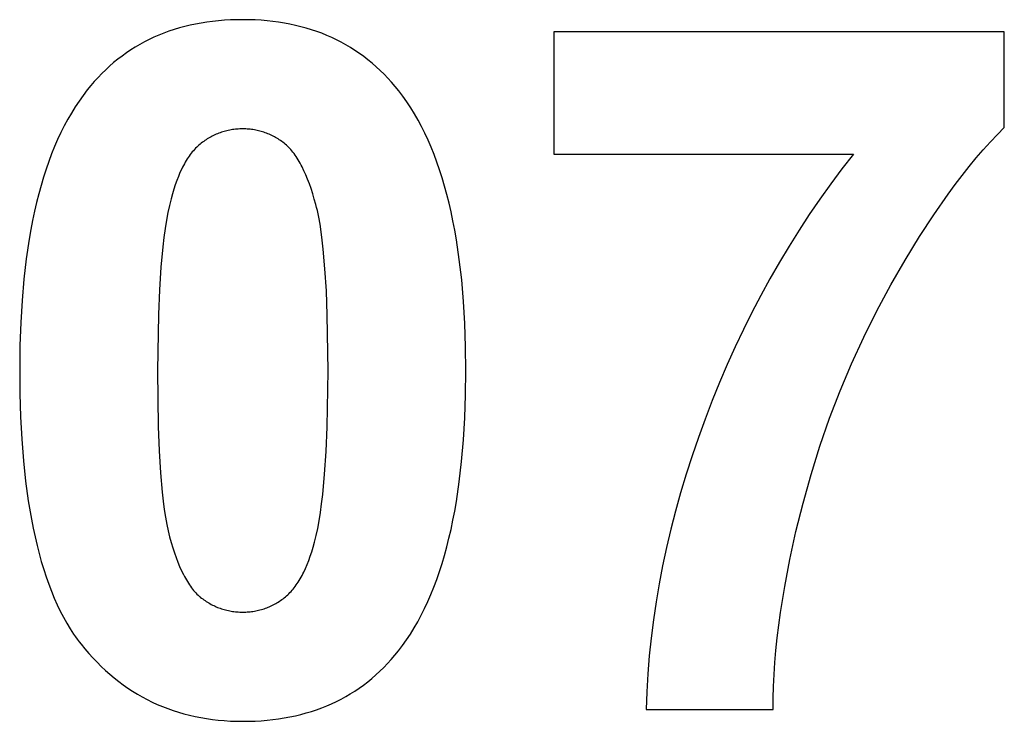
# Model space of a CAD drawing. Units: millimetres. Extents: x -36 to 4348, y 4397 to 8043.
# Drawn here: x 4169 to 4348, y 7489 to 7617 of the extents above; entities that cross this region are included whole.
import ezdxf

# ---------------------------------------------------------------- set-up
doc = ezdxf.new("R2010")
doc.units = ezdxf.units.MM
doc.layers.add('DWG', color=7, linetype='Continuous', true_color=0x000000)

msp = doc.modelspace()

# ---------------------------------------------------------------- linework, layer by layer
at = {"layer": 'DWG', "color": 2, "true_color": 0xffff00}
for p, q in [((4199.1, 7615.59, 843.12), (4198.13, 7615.33, 843.12)), ((4200.09, 7615.83, 843.12), (4199.1, 7615.59, 843.12)), ((4201.09, 7616.04, 843.12), (4200.09, 7615.83, 843.12)), ((4202.11, 7616.23, 843.12), (4201.09, 7616.04, 843.12)), ((4203.14, 7616.39, 843.12), (4202.11, 7616.23, 843.12)), ((4204.19, 7616.53, 843.12), (4203.14, 7616.39, 843.12)), ((4205.26, 7616.64, 843.12), (4204.19, 7616.53, 843.12)), ((4206.34, 7616.73, 843.12), (4205.26, 7616.64, 843.12)), ((4207.43, 7616.79, 843.12), (4206.34, 7616.73, 843.12)), ((4208.54, 7616.83, 843.12), (4207.43, 7616.79, 843.12)), ((4209.67, 7616.84, 843.12), (4208.54, 7616.83, 843.12)), ((4210.8, 7616.83, 843.12), (4209.67, 7616.84, 843.12)), ((4211.91, 7616.79, 843.12), (4210.8, 7616.83, 843.12)), ((4213.01, 7616.73, 843.12), (4211.91, 7616.79, 843.12)), ((4214.09, 7616.64, 843.12), (4213.01, 7616.73, 843.12)), ((4215.15, 7616.52, 843.12), (4214.09, 7616.64, 843.12)), ((4216.2, 7616.38, 843.12), (4215.15, 7616.52, 843.12)), ((4217.24, 7616.22, 843.12), (4216.2, 7616.38, 843.12)), ((4218.26, 7616.03, 843.12), (4217.24, 7616.22, 843.12)), ((4219.26, 7615.81, 843.12), (4218.26, 7616.03, 843.12)), ((4220.25, 7615.57, 843.12), (4219.26, 7615.81, 843.12)), ((4221.22, 7615.31, 843.12), (4220.25, 7615.57, 843.12)), ((4193.51, 7613.64, 843.12), (4192.64, 7613.23, 843.12)), ((4194.41, 7614.03, 843.12), (4193.51, 7613.64, 843.12)), ((4195.31, 7614.39, 843.12), (4194.41, 7614.03, 843.12)), ((4196.24, 7614.73, 843.12), (4195.31, 7614.39, 843.12)), ((4197.18, 7615.04, 843.12), (4196.24, 7614.73, 843.12)), ((4198.13, 7615.33, 843.12), (4197.18, 7615.04, 843.12)), ((4222.18, 7615.02, 843.12), (4221.22, 7615.31, 843.12)), ((4223.12, 7614.7, 843.12), (4222.18, 7615.02, 843.12)), ((4224.04, 7614.36, 843.12), (4223.12, 7614.7, 843.12)), ((4224.95, 7613.99, 843.12), (4224.04, 7614.36, 843.12)), ((4225.85, 7613.6, 843.12), (4224.95, 7613.99, 843.12)), ((4348.23, 7614.62, 843.12), (4266.29, 7614.62, 843.12)), ((4266.29, 7614.62, 843.12), (4266.29, 7592.37, 843.12)), ((4348.23, 7597.23, 843.12), (4348.23, 7614.62, 843.12)), ((4190.1, 7611.84, 843.12), (4189.29, 7611.33, 843.12)), ((4190.93, 7612.33, 843.12), (4190.1, 7611.84, 843.12)), ((4191.77, 7612.79, 843.12), (4190.93, 7612.33, 843.12)), ((4192.64, 7613.23, 843.12), (4191.77, 7612.79, 843.12)), ((4226.73, 7613.18, 843.12), (4225.85, 7613.6, 843.12)), ((4227.59, 7612.74, 843.12), (4226.73, 7613.18, 843.12)), ((4228.44, 7612.27, 843.12), (4227.59, 7612.74, 843.12)), ((4229.28, 7611.78, 843.12), (4228.44, 7612.27, 843.12)), ((4187.7, 7610.23, 843.12), (4186.94, 7609.65, 843.12)), ((4188.49, 7610.79, 843.12), (4187.7, 7610.23, 843.12)), ((4189.29, 7611.33, 843.12), (4188.49, 7610.79, 843.12)), ((4230.09, 7611.26, 843.12), (4229.28, 7611.78, 843.12)), ((4230.89, 7610.71, 843.12), (4230.09, 7611.26, 843.12)), ((4231.68, 7610.14, 843.12), (4230.89, 7610.71, 843.12)), ((4232.45, 7609.55, 843.12), (4231.68, 7610.14, 843.12)), ((4185.45, 7608.4, 843.12), (4184.73, 7607.73, 843.12)), ((4186.18, 7609.03, 843.12), (4185.45, 7608.4, 843.12)), ((4186.94, 7609.65, 843.12), (4186.18, 7609.03, 843.12)), ((4233.21, 7608.93, 843.12), (4232.45, 7609.55, 843.12)), ((4233.95, 7608.28, 843.12), (4233.21, 7608.93, 843.12)), ((4234.67, 7607.61, 843.12), (4233.95, 7608.28, 843.12)), ((4184.02, 7607.05, 843.12), (4183.34, 7606.34, 843.12)), ((4184.73, 7607.73, 843.12), (4184.02, 7607.05, 843.12)), ((4235.38, 7606.92, 843.12), (4234.67, 7607.61, 843.12)), ((4236.08, 7606.2, 843.12), (4235.38, 7606.92, 843.12)), ((4182, 7604.84, 843.12), (4181.36, 7604.05, 843.12)), ((4182.66, 7605.6, 843.12), (4182, 7604.84, 843.12)), ((4183.34, 7606.34, 843.12), (4182.66, 7605.6, 843.12)), ((4236.75, 7605.45, 843.12), (4236.08, 7606.2, 843.12)), ((4237.42, 7604.68, 843.12), (4236.75, 7605.45, 843.12)), ((4238.06, 7603.88, 843.12), (4237.42, 7604.68, 843.12)), ((4180.61, 7603.06, 843.12), (4179.88, 7602.03, 843.12)), ((4181.36, 7604.05, 843.12), (4180.61, 7603.06, 843.12)), ((4238.81, 7602.9, 843.12), (4238.06, 7603.88, 843.12)), ((4239.54, 7601.88, 843.12), (4238.81, 7602.9, 843.12)), ((4179.88, 7602.03, 843.12), (4179.17, 7600.97, 843.12)), ((4240.24, 7600.82, 843.12), (4239.54, 7601.88, 843.12)), ((4178.48, 7599.86, 843.12), (4177.83, 7598.72, 843.12)), ((4179.17, 7600.97, 843.12), (4178.48, 7599.86, 843.12)), ((4240.92, 7599.73, 843.12), (4240.24, 7600.82, 843.12)), ((4241.58, 7598.59, 843.12), (4240.92, 7599.73, 843.12)), ((4177.19, 7597.54, 843.12), (4176.58, 7596.31, 843.12)), ((4177.83, 7598.72, 843.12), (4177.19, 7597.54, 843.12)), ((4242.21, 7597.41, 843.12), (4241.58, 7598.59, 843.12)), ((4176.58, 7596.31, 843.12), (4175.99, 7595.05, 843.12)), ((4204.37, 7595.78, 843.12), (4204.13, 7595.66, 843.12)), ((4204.6, 7595.89, 843.12), (4204.37, 7595.78, 843.12)), ((4204.84, 7596, 843.12), (4204.6, 7595.89, 843.12)), ((4205.08, 7596.1, 843.12), (4204.84, 7596, 843.12)), ((4205.31, 7596.19, 843.12), (4205.08, 7596.1, 843.12)), ((4205.56, 7596.28, 843.12), (4205.31, 7596.19, 843.12)), ((4205.8, 7596.36, 843.12), (4205.56, 7596.28, 843.12)), ((4206.05, 7596.44, 843.12), (4205.8, 7596.36, 843.12)), ((4206.29, 7596.52, 843.12), (4206.05, 7596.44, 843.12)), ((4206.54, 7596.58, 843.12), (4206.29, 7596.52, 843.12)), ((4206.79, 7596.65, 843.12), (4206.54, 7596.58, 843.12)), ((4207.04, 7596.7, 843.12), (4206.79, 7596.65, 843.12)), ((4207.3, 7596.75, 843.12), (4207.04, 7596.7, 843.12)), ((4207.55, 7596.8, 843.12), (4207.3, 7596.75, 843.12)), ((4207.81, 7596.84, 843.12), (4207.55, 7596.8, 843.12)), ((4208.07, 7596.88, 843.12), (4207.81, 7596.84, 843.12)), ((4208.33, 7596.91, 843.12), (4208.07, 7596.88, 843.12)), ((4208.6, 7596.93, 843.12), (4208.33, 7596.91, 843.12)), ((4208.86, 7596.95, 843.12), (4208.6, 7596.93, 843.12)), ((4209.13, 7596.96, 843.12), (4208.86, 7596.95, 843.12)), ((4209.4, 7596.97, 843.12), (4209.13, 7596.96, 843.12)), ((4209.67, 7596.97, 843.12), (4209.4, 7596.97, 843.12)), ((4209.94, 7596.97, 843.12), (4209.67, 7596.97, 843.12)), ((4210.21, 7596.96, 843.12), (4209.94, 7596.97, 843.12)), ((4210.48, 7596.95, 843.12), (4210.21, 7596.96, 843.12)), ((4210.74, 7596.93, 843.12), (4210.48, 7596.95, 843.12)), ((4211.01, 7596.91, 843.12), (4210.74, 7596.93, 843.12)), ((4211.27, 7596.88, 843.12), (4211.01, 7596.91, 843.12)), ((4211.53, 7596.84, 843.12), (4211.27, 7596.88, 843.12)), ((4211.78, 7596.8, 843.12), (4211.53, 7596.84, 843.12)), ((4212.04, 7596.75, 843.12), (4211.78, 7596.8, 843.12)), ((4212.29, 7596.7, 843.12), (4212.04, 7596.75, 843.12)), ((4212.54, 7596.65, 843.12), (4212.29, 7596.7, 843.12)), ((4212.79, 7596.58, 843.12), (4212.54, 7596.65, 843.12)), ((4213.04, 7596.52, 843.12), (4212.79, 7596.58, 843.12)), ((4213.29, 7596.44, 843.12), (4213.04, 7596.52, 843.12)), ((4213.53, 7596.36, 843.12), (4213.29, 7596.44, 843.12)), ((4213.77, 7596.28, 843.12), (4213.53, 7596.36, 843.12)), ((4214.01, 7596.19, 843.12), (4213.77, 7596.28, 843.12)), ((4214.25, 7596.1, 843.12), (4214.01, 7596.19, 843.12)), ((4214.49, 7596, 843.12), (4214.25, 7596.1, 843.12)), ((4214.72, 7595.89, 843.12), (4214.49, 7596, 843.12)), ((4214.96, 7595.78, 843.12), (4214.72, 7595.89, 843.12)), ((4215.19, 7595.66, 843.12), (4214.96, 7595.78, 843.12)), ((4242.82, 7596.2, 843.12), (4242.21, 7597.41, 843.12)), ((4243.4, 7594.94, 843.12), (4242.82, 7596.2, 843.12)), ((4345.69, 7594.6, 843.12), (4346.96, 7595.95, 843.12)), ((4346.96, 7595.95, 843.12), (4348.23, 7597.23, 843.12)), ((4175.99, 7595.05, 843.12), (4175.43, 7593.76, 843.12)), ((4201.7, 7594.02, 843.12), (4201.49, 7593.84, 843.12)), ((4201.91, 7594.2, 843.12), (4201.7, 7594.02, 843.12)), ((4202.13, 7594.37, 843.12), (4201.91, 7594.2, 843.12)), ((4202.34, 7594.54, 843.12), (4202.13, 7594.37, 843.12)), ((4202.56, 7594.7, 843.12), (4202.34, 7594.54, 843.12)), ((4202.78, 7594.85, 843.12), (4202.56, 7594.7, 843.12)), ((4203, 7595, 843.12), (4202.78, 7594.85, 843.12)), ((4203.22, 7595.14, 843.12), (4203, 7595, 843.12)), ((4203.45, 7595.28, 843.12), (4203.22, 7595.14, 843.12)), ((4203.68, 7595.41, 843.12), (4203.45, 7595.28, 843.12)), ((4203.9, 7595.54, 843.12), (4203.68, 7595.41, 843.12)), ((4204.13, 7595.66, 843.12), (4203.9, 7595.54, 843.12)), ((4215.42, 7595.54, 843.12), (4215.19, 7595.66, 843.12)), ((4215.64, 7595.41, 843.12), (4215.42, 7595.54, 843.12)), ((4215.87, 7595.28, 843.12), (4215.64, 7595.41, 843.12)), ((4216.09, 7595.14, 843.12), (4215.87, 7595.28, 843.12)), ((4216.31, 7595, 843.12), (4216.09, 7595.14, 843.12)), ((4216.53, 7594.85, 843.12), (4216.31, 7595, 843.12)), ((4216.75, 7594.7, 843.12), (4216.53, 7594.85, 843.12)), ((4216.96, 7594.54, 843.12), (4216.75, 7594.7, 843.12)), ((4217.18, 7594.37, 843.12), (4216.96, 7594.54, 843.12)), ((4217.39, 7594.2, 843.12), (4217.18, 7594.37, 843.12)), ((4217.6, 7594.02, 843.12), (4217.39, 7594.2, 843.12)), ((4217.8, 7593.83, 843.12), (4217.6, 7594.02, 843.12)), ((4243.96, 7593.65, 843.12), (4243.4, 7594.94, 843.12)), ((4344.41, 7593.18, 843.12), (4345.69, 7594.6, 843.12)), ((4174.89, 7592.42, 843.12), (4174.37, 7591.04, 843.12)), ((4175.43, 7593.76, 843.12), (4174.89, 7592.42, 843.12)), ((4200.11, 7592.3, 843.12), (4199.93, 7592.04, 843.12)), ((4200.3, 7592.54, 843.12), (4200.11, 7592.3, 843.12)), ((4200.49, 7592.78, 843.12), (4200.3, 7592.54, 843.12)), ((4200.69, 7593.01, 843.12), (4200.49, 7592.78, 843.12)), ((4200.88, 7593.23, 843.12), (4200.69, 7593.01, 843.12)), ((4201.08, 7593.44, 843.12), (4200.88, 7593.23, 843.12)), ((4201.29, 7593.64, 843.12), (4201.08, 7593.44, 843.12)), ((4201.49, 7593.84, 843.12), (4201.29, 7593.64, 843.12)), ((4218.01, 7593.63, 843.12), (4217.8, 7593.83, 843.12)), ((4218.21, 7593.42, 843.12), (4218.01, 7593.63, 843.12)), ((4218.41, 7593.2, 843.12), (4218.21, 7593.42, 843.12)), ((4218.61, 7592.97, 843.12), (4218.41, 7593.2, 843.12)), ((4218.81, 7592.73, 843.12), (4218.61, 7592.97, 843.12)), ((4219, 7592.48, 843.12), (4218.81, 7592.73, 843.12)), ((4219.19, 7592.21, 843.12), (4219, 7592.48, 843.12)), ((4219.38, 7591.94, 843.12), (4219.19, 7592.21, 843.12)), ((4244.49, 7592.31, 843.12), (4243.96, 7593.65, 843.12)), ((4245.01, 7590.94, 843.12), (4244.49, 7592.31, 843.12)), ((4266.29, 7592.37, 843.12), (4320.77, 7592.37, 843.12)), ((4320.77, 7592.37, 843.12), (4318.69, 7589.69, 843.12)), ((4343.13, 7591.7, 843.12), (4344.41, 7593.18, 843.12)), ((4174.37, 7591.04, 843.12), (4173.88, 7589.63, 843.12)), ((4198.88, 7590.33, 843.12), (4198.72, 7590.02, 843.12)), ((4199.05, 7590.64, 843.12), (4198.88, 7590.33, 843.12)), ((4199.22, 7590.94, 843.12), (4199.05, 7590.64, 843.12)), ((4199.39, 7591.23, 843.12), (4199.22, 7590.94, 843.12)), ((4199.57, 7591.51, 843.12), (4199.39, 7591.23, 843.12)), ((4199.75, 7591.78, 843.12), (4199.57, 7591.51, 843.12)), ((4199.93, 7592.04, 843.12), (4199.75, 7591.78, 843.12)), ((4219.57, 7591.65, 843.12), (4219.38, 7591.94, 843.12)), ((4219.75, 7591.36, 843.12), (4219.57, 7591.65, 843.12)), ((4219.93, 7591.05, 843.12), (4219.75, 7591.36, 843.12)), ((4220.11, 7590.73, 843.12), (4219.93, 7591.05, 843.12)), ((4220.29, 7590.4, 843.12), (4220.11, 7590.73, 843.12)), ((4220.47, 7590.07, 843.12), (4220.29, 7590.4, 843.12)), ((4245.49, 7589.53, 843.12), (4245.01, 7590.94, 843.12)), ((4341.85, 7590.14, 843.12), (4343.13, 7591.7, 843.12)), ((4173.88, 7589.63, 843.12), (4173.41, 7588.18, 843.12)), ((4198.25, 7589.02, 843.12), (4197.95, 7588.32, 843.12)), ((4198.56, 7589.69, 843.12), (4198.25, 7589.02, 843.12)), ((4198.72, 7590.02, 843.12), (4198.56, 7589.69, 843.12)), ((4220.81, 7589.36, 843.12), (4220.47, 7590.07, 843.12)), ((4221.15, 7588.61, 843.12), (4220.81, 7589.36, 843.12)), ((4221.47, 7587.81, 843.12), (4221.15, 7588.61, 843.12)), ((4245.96, 7588.07, 843.12), (4245.49, 7589.53, 843.12)), ((4318.69, 7589.69, 843.12), (4316.66, 7586.97, 843.12)), ((4340.57, 7588.52, 843.12), (4341.85, 7590.14, 843.12)), ((4173.41, 7588.18, 843.12), (4172.97, 7586.68, 843.12)), ((4197.38, 7586.8, 843.12), (4197.12, 7585.99, 843.12)), ((4197.66, 7587.57, 843.12), (4197.38, 7586.8, 843.12)), ((4197.95, 7588.32, 843.12), (4197.66, 7587.57, 843.12)), ((4221.79, 7586.98, 843.12), (4221.47, 7587.81, 843.12)), ((4222.1, 7586.1, 843.12), (4221.79, 7586.98, 843.12)), ((4246.4, 7586.58, 843.12), (4245.96, 7588.07, 843.12)), ((4316.66, 7586.97, 843.12), (4314.68, 7584.21, 843.12)), ((4338, 7585.08, 843.12), (4339.28, 7586.83, 843.12)), ((4339.28, 7586.83, 843.12), (4340.57, 7588.52, 843.12)), ((4172.55, 7585.15, 843.12), (4172.15, 7583.59, 843.12)), ((4172.97, 7586.68, 843.12), (4172.55, 7585.15, 843.12)), ((4196.87, 7585.15, 843.12), (4196.62, 7584.27, 843.12)), ((4197.12, 7585.99, 843.12), (4196.87, 7585.15, 843.12)), ((4222.4, 7585.17, 843.12), (4222.1, 7586.1, 843.12)), ((4222.69, 7584.21, 843.12), (4222.4, 7585.17, 843.12)), ((4246.82, 7585.05, 843.12), (4246.4, 7586.58, 843.12)), ((4247.21, 7583.48, 843.12), (4246.82, 7585.05, 843.12)), ((4335.41, 7581.36, 843.12), (4338, 7585.08, 843.12)), ((4172.15, 7583.59, 843.12), (4171.78, 7581.98, 843.12)), ((4196.62, 7584.27, 843.12), (4196.33, 7583.06, 843.12)), ((4222.97, 7583.2, 843.12), (4222.69, 7584.21, 843.12)), ((4223.11, 7582.67, 843.12), (4222.97, 7583.2, 843.12)), ((4247.58, 7581.87, 843.12), (4247.21, 7583.48, 843.12)), ((4314.68, 7584.21, 843.12), (4312.75, 7581.4, 843.12)), ((4171.78, 7581.98, 843.12), (4171.43, 7580.33, 843.12)), ((4196.05, 7581.75, 843.12), (4195.78, 7580.34, 843.12)), ((4196.33, 7583.06, 843.12), (4196.05, 7581.75, 843.12)), ((4223.24, 7582.12, 843.12), (4223.11, 7582.67, 843.12)), ((4223.49, 7580.93, 843.12), (4223.24, 7582.12, 843.12)), ((4247.92, 7580.22, 843.12), (4247.58, 7581.87, 843.12)), ((4312.75, 7581.4, 843.12), (4310.88, 7578.54, 843.12)), ((4171.43, 7580.33, 843.12), (4171.11, 7578.65, 843.12)), ((4195.78, 7580.34, 843.12), (4195.54, 7578.83, 843.12)), ((4223.73, 7579.63, 843.12), (4223.49, 7580.93, 843.12)), ((4223.94, 7578.23, 843.12), (4223.73, 7579.63, 843.12)), ((4248.24, 7578.53, 843.12), (4247.92, 7580.22, 843.12)), ((4332.82, 7577.37, 843.12), (4335.41, 7581.36, 843.12)), ((4171.11, 7578.65, 843.12), (4170.81, 7576.92, 843.12)), ((4195.54, 7578.83, 843.12), (4195.32, 7577.22, 843.12)), ((4224.14, 7576.71, 843.12), (4223.94, 7578.23, 843.12)), ((4248.54, 7576.8, 843.12), (4248.24, 7578.53, 843.12)), ((4310.88, 7578.54, 843.12), (4309.06, 7575.64, 843.12)), ((4170.81, 7576.92, 843.12), (4170.28, 7573.36, 843.12)), ((4195.32, 7577.22, 843.12), (4195.12, 7575.51, 843.12)), ((4224.32, 7575.09, 843.12), (4224.14, 7576.71, 843.12)), ((4249.07, 7573.22, 843.12), (4248.54, 7576.8, 843.12)), ((4330.21, 7573.11, 843.12), (4332.82, 7577.37, 843.12)), ((4195.12, 7575.51, 843.12), (4194.77, 7571.8, 843.12)), ((4224.63, 7571.53, 843.12), (4224.32, 7575.09, 843.12)), ((4309.06, 7575.64, 843.12), (4307.3, 7572.7, 843.12)), ((4170.28, 7573.36, 843.12), (4169.85, 7569.65, 843.12)), ((4249.5, 7569.49, 843.12), (4249.07, 7573.22, 843.12)), ((4307.3, 7572.7, 843.12), (4305.58, 7569.71, 843.12)), ((4327.59, 7568.58, 843.12), (4330.21, 7573.11, 843.12)), ((4194.77, 7571.8, 843.12), (4194.5, 7567.69, 843.12)), ((4224.88, 7567.54, 843.12), (4224.63, 7571.53, 843.12)), ((4169.85, 7569.65, 843.12), (4169.52, 7565.77, 843.12)), ((4249.83, 7565.6, 843.12), (4249.5, 7569.49, 843.12)), ((4305.58, 7569.71, 843.12), (4303.92, 7566.68, 843.12)), ((4194.5, 7567.69, 843.12), (4194.31, 7563.18, 843.12)), ((4225.05, 7563.11, 843.12), (4224.88, 7567.54, 843.12)), ((4325.05, 7563.87, 843.12), (4327.59, 7568.58, 843.12)), ((4169.52, 7565.77, 843.12), (4169.28, 7561.75, 843.12)), ((4250.07, 7561.55, 843.12), (4249.83, 7565.6, 843.12)), ((4303.92, 7566.68, 843.12), (4302.32, 7563.6, 843.12)), ((4302.32, 7563.6, 843.12), (4300.76, 7560.48, 843.12)), ((4322.66, 7559.1, 843.12), (4325.05, 7563.87, 843.12)), ((4169.28, 7561.75, 843.12), (4169.13, 7557.57, 843.12)), ((4194.31, 7563.18, 843.12), (4194.15, 7552.98, 843.12)), ((4225.19, 7552.98, 843.12), (4225.05, 7563.11, 843.12)), ((4250.21, 7557.34, 843.12), (4250.07, 7561.55, 843.12)), ((4300.76, 7560.48, 843.12), (4299.26, 7557.31, 843.12)), ((4320.43, 7554.24, 843.12), (4322.66, 7559.1, 843.12)), ((4169.13, 7557.57, 843.12), (4169.08, 7553.23, 843.12)), ((4250.26, 7552.98, 843.12), (4250.21, 7557.34, 843.12)), ((4299.26, 7557.31, 843.12), (4297.81, 7554.1, 843.12)), ((4169.08, 7553.23, 843.12), (4169.13, 7548.82, 843.12)), ((4194.15, 7552.98, 843.12), (4194.29, 7542.84, 843.12)), ((4225.03, 7542.78, 843.12), (4225.19, 7552.98, 843.12)), ((4250.21, 7548.62, 843.12), (4250.26, 7552.98, 843.12)), ((4297.81, 7554.1, 843.12), (4296.42, 7550.84, 843.12)), ((4318.35, 7549.32, 843.12), (4320.43, 7554.24, 843.12)), ((4296.42, 7550.84, 843.12), (4295.08, 7547.54, 843.12)), ((4316.43, 7544.32, 843.12), (4318.35, 7549.32, 843.12)), ((4169.13, 7548.82, 843.12), (4169.26, 7544.58, 843.12)), ((4250.07, 7544.42, 843.12), (4250.21, 7548.62, 843.12)), ((4295.08, 7547.54, 843.12), (4293.79, 7544.19, 843.12)), ((4169.26, 7544.58, 843.12), (4169.48, 7540.51, 843.12)), ((4249.83, 7540.38, 843.12), (4250.07, 7544.42, 843.12)), ((4293.79, 7544.19, 843.12), (4292.56, 7540.83, 843.12)), ((4314.67, 7539.25, 843.12), (4316.43, 7544.32, 843.12)), ((4194.29, 7542.84, 843.12), (4194.46, 7538.41, 843.12)), ((4224.84, 7538.28, 843.12), (4225.03, 7542.78, 843.12)), ((4169.48, 7540.51, 843.12), (4169.78, 7536.61, 843.12)), ((4249.49, 7536.49, 843.12), (4249.83, 7540.38, 843.12)), ((4292.56, 7540.83, 843.12), (4291.41, 7537.47, 843.12)), ((4194.46, 7538.41, 843.12), (4194.71, 7534.42, 843.12)), ((4313.06, 7534.11, 843.12), (4314.67, 7539.25, 843.12)), ((4169.78, 7536.61, 843.12), (4170.17, 7532.89, 843.12)), ((4224.57, 7534.17, 843.12), (4224.84, 7538.28, 843.12)), ((4291.41, 7537.47, 843.12), (4290.33, 7534.13, 843.12)), ((4249.06, 7532.75, 843.12), (4249.49, 7536.49, 843.12)), ((4194.71, 7534.42, 843.12), (4195.02, 7530.86, 843.12)), ((4224.22, 7530.47, 843.12), (4224.57, 7534.17, 843.12)), ((4290.33, 7534.13, 843.12), (4289.33, 7530.79, 843.12)), ((4311.61, 7528.89, 843.12), (4313.06, 7534.11, 843.12)), ((4170.17, 7532.89, 843.12), (4170.65, 7529.33, 843.12)), ((4248.53, 7529.18, 843.12), (4249.06, 7532.75, 843.12)), ((4195.02, 7530.86, 843.12), (4195.2, 7529.24, 843.12)), ((4224.02, 7528.77, 843.12), (4224.22, 7530.47, 843.12)), ((4289.33, 7530.79, 843.12), (4288.4, 7527.45, 843.12)), ((4170.65, 7529.33, 843.12), (4171.22, 7525.95, 843.12)), ((4195.2, 7529.24, 843.12), (4195.4, 7527.72, 843.12)), ((4195.4, 7527.72, 843.12), (4195.62, 7526.32, 843.12)), ((4223.8, 7527.17, 843.12), (4224.02, 7528.77, 843.12)), ((4248.23, 7527.45, 843.12), (4248.53, 7529.18, 843.12)), ((4310.32, 7523.7, 843.12), (4311.61, 7528.89, 843.12)), ((4171.22, 7525.95, 843.12), (4171.54, 7524.32, 843.12)), ((4195.62, 7526.32, 843.12), (4195.85, 7525.02, 843.12)), ((4223.56, 7525.67, 843.12), (4223.8, 7527.17, 843.12)), ((4247.91, 7525.76, 843.12), (4248.23, 7527.45, 843.12)), ((4288.4, 7527.45, 843.12), (4287.54, 7524.13, 843.12)), ((4171.54, 7524.32, 843.12), (4171.88, 7522.74, 843.12)), ((4195.85, 7525.02, 843.12), (4196.1, 7523.83, 843.12)), ((4223.02, 7522.97, 843.12), (4223.3, 7524.27, 843.12)), ((4223.3, 7524.27, 843.12), (4223.56, 7525.67, 843.12)), ((4247.19, 7522.49, 843.12), (4247.56, 7524.11, 843.12)), ((4247.56, 7524.11, 843.12), (4247.91, 7525.76, 843.12)), ((4287.54, 7524.13, 843.12), (4286.76, 7520.81, 843.12)), ((4171.88, 7522.74, 843.12), (4172.24, 7521.2, 843.12)), ((4196.1, 7523.83, 843.12), (4196.23, 7523.28, 843.12)), ((4196.23, 7523.28, 843.12), (4196.37, 7522.75, 843.12)), ((4196.37, 7522.75, 843.12), (4196.65, 7521.74, 843.12)), ((4222.72, 7521.77, 843.12), (4223.02, 7522.97, 843.12)), ((4246.79, 7520.92, 843.12), (4247.19, 7522.49, 843.12)), ((4309.21, 7518.66, 843.12), (4310.32, 7523.7, 843.12)), ((4172.24, 7521.2, 843.12), (4172.62, 7519.7, 843.12)), ((4196.65, 7521.74, 843.12), (4196.94, 7520.78, 843.12)), ((4196.94, 7520.78, 843.12), (4197.24, 7519.86, 843.12)), ((4222.22, 7520.05, 843.12), (4222.48, 7520.89, 843.12)), ((4222.48, 7520.89, 843.12), (4222.72, 7521.77, 843.12)), ((4246.37, 7519.38, 843.12), (4246.79, 7520.92, 843.12)), ((4286.76, 7520.81, 843.12), (4286.06, 7517.5, 843.12)), ((4172.62, 7519.7, 843.12), (4173.02, 7518.24, 843.12)), ((4197.24, 7519.86, 843.12), (4197.55, 7518.98, 843.12)), ((4197.55, 7518.98, 843.12), (4197.87, 7518.14, 843.12)), ((4221.68, 7518.46, 843.12), (4221.96, 7519.24, 843.12)), ((4221.96, 7519.24, 843.12), (4222.22, 7520.05, 843.12)), ((4245.93, 7517.89, 843.12), (4246.37, 7519.38, 843.12)), ((4173.02, 7518.24, 843.12), (4173.45, 7516.83, 843.12)), ((4197.87, 7518.14, 843.12), (4198.19, 7517.35, 843.12)), ((4198.19, 7517.35, 843.12), (4198.53, 7516.6, 843.12)), ((4220.78, 7516.34, 843.12), (4221.09, 7517.01, 843.12)), ((4221.09, 7517.01, 843.12), (4221.39, 7517.72, 843.12)), ((4221.39, 7517.72, 843.12), (4221.68, 7518.46, 843.12)), ((4245.46, 7516.43, 843.12), (4245.93, 7517.89, 843.12)), ((4286.06, 7517.5, 843.12), (4285.43, 7514.2, 843.12)), ((4308.27, 7513.75, 843.12), (4309.21, 7518.66, 843.12)), ((4173.45, 7516.83, 843.12), (4173.89, 7515.46, 843.12)), ((4173.89, 7515.46, 843.12), (4174.36, 7514.13, 843.12)), ((4198.53, 7516.6, 843.12), (4198.87, 7515.9, 843.12)), ((4198.87, 7515.9, 843.12), (4199.05, 7515.56, 843.12)), ((4199.05, 7515.56, 843.12), (4199.23, 7515.23, 843.12)), ((4199.23, 7515.23, 843.12), (4199.41, 7514.92, 843.12)), ((4219.95, 7514.81, 843.12), (4220.12, 7515.1, 843.12)), ((4220.12, 7515.1, 843.12), (4220.29, 7515.4, 843.12)), ((4220.29, 7515.4, 843.12), (4220.46, 7515.7, 843.12)), ((4220.46, 7515.7, 843.12), (4220.62, 7516.02, 843.12)), ((4220.62, 7516.02, 843.12), (4220.78, 7516.34, 843.12)), ((4244.97, 7515.01, 843.12), (4245.46, 7516.43, 843.12)), ((4174.36, 7514.13, 843.12), (4174.85, 7512.85, 843.12)), ((4199.41, 7514.92, 843.12), (4199.59, 7514.61, 843.12)), ((4199.59, 7514.61, 843.12), (4199.77, 7514.32, 843.12)), ((4199.77, 7514.32, 843.12), (4199.96, 7514.03, 843.12)), ((4199.96, 7514.03, 843.12), (4200.15, 7513.76, 843.12)), ((4200.15, 7513.76, 843.12), (4200.34, 7513.5, 843.12)), ((4200.34, 7513.5, 843.12), (4200.54, 7513.25, 843.12)), ((4218.85, 7513.26, 843.12), (4219.04, 7513.49, 843.12)), ((4219.04, 7513.49, 843.12), (4219.23, 7513.74, 843.12)), ((4219.23, 7513.74, 843.12), (4219.41, 7514, 843.12)), ((4219.41, 7514, 843.12), (4219.59, 7514.26, 843.12)), ((4219.59, 7514.26, 843.12), (4219.77, 7514.53, 843.12)), ((4219.77, 7514.53, 843.12), (4219.95, 7514.81, 843.12)), ((4243.91, 7512.29, 843.12), (4244.45, 7513.63, 843.12)), ((4244.45, 7513.63, 843.12), (4244.97, 7515.01, 843.12)), ((4285.43, 7514.2, 843.12), (4284.87, 7510.91, 843.12)), ((4307.5, 7508.99, 843.12), (4308.27, 7513.75, 843.12)), ((4174.85, 7512.85, 843.12), (4175.37, 7511.61, 843.12)), ((4175.37, 7511.61, 843.12), (4175.9, 7510.41, 843.12)), ((4200.54, 7513.25, 843.12), (4200.73, 7513.01, 843.12)), ((4200.73, 7513.01, 843.12), (4200.93, 7512.78, 843.12)), ((4200.93, 7512.78, 843.12), (4201.13, 7512.56, 843.12)), ((4201.13, 7512.56, 843.12), (4201.33, 7512.35, 843.12)), ((4201.33, 7512.35, 843.12), (4201.54, 7512.15, 843.12)), ((4201.54, 7512.15, 843.12), (4201.74, 7511.97, 843.12)), ((4201.74, 7511.97, 843.12), (4201.85, 7511.88, 843.12)), ((4201.85, 7511.88, 843.12), (4201.95, 7511.79, 843.12)), ((4201.95, 7511.79, 843.12), (4202.17, 7511.62, 843.12)), ((4202.17, 7511.62, 843.12), (4202.38, 7511.46, 843.12)), ((4217, 7511.5, 843.12), (4217.22, 7511.66, 843.12)), ((4217.22, 7511.66, 843.12), (4217.43, 7511.83, 843.12)), ((4217.43, 7511.83, 843.12), (4217.64, 7512.01, 843.12)), ((4217.64, 7512.01, 843.12), (4217.85, 7512.2, 843.12)), ((4217.85, 7512.2, 843.12), (4218.06, 7512.39, 843.12)), ((4218.06, 7512.39, 843.12), (4218.26, 7512.6, 843.12)), ((4218.26, 7512.6, 843.12), (4218.46, 7512.81, 843.12)), ((4218.46, 7512.81, 843.12), (4218.65, 7513.03, 843.12)), ((4218.65, 7513.03, 843.12), (4218.85, 7513.26, 843.12)), ((4243.35, 7510.99, 843.12), (4243.91, 7512.29, 843.12)), ((4175.9, 7510.41, 843.12), (4176.46, 7509.25, 843.12)), ((4202.38, 7511.46, 843.12), (4202.59, 7511.3, 843.12)), ((4202.59, 7511.3, 843.12), (4202.81, 7511.15, 843.12)), ((4202.81, 7511.15, 843.12), (4203.03, 7511.01, 843.12)), ((4203.03, 7511.01, 843.12), (4203.25, 7510.86, 843.12)), ((4203.25, 7510.86, 843.12), (4203.47, 7510.73, 843.12)), ((4203.47, 7510.73, 843.12), (4203.7, 7510.6, 843.12)), ((4203.7, 7510.6, 843.12), (4203.93, 7510.47, 843.12)), ((4203.93, 7510.47, 843.12), (4204.15, 7510.35, 843.12)), ((4204.15, 7510.35, 843.12), (4204.39, 7510.24, 843.12)), ((4204.39, 7510.24, 843.12), (4204.62, 7510.13, 843.12)), ((4204.62, 7510.13, 843.12), (4204.85, 7510.03, 843.12)), ((4204.85, 7510.03, 843.12), (4205.09, 7509.93, 843.12)), ((4205.09, 7509.93, 843.12), (4205.33, 7509.83, 843.12)), ((4205.33, 7509.83, 843.12), (4205.57, 7509.75, 843.12)), ((4205.57, 7509.75, 843.12), (4205.81, 7509.66, 843.12)), ((4213.54, 7509.67, 843.12), (4213.78, 7509.76, 843.12)), ((4213.78, 7509.76, 843.12), (4214.03, 7509.85, 843.12)), ((4214.03, 7509.85, 843.12), (4214.27, 7509.94, 843.12)), ((4214.27, 7509.94, 843.12), (4214.5, 7510.04, 843.12)), ((4214.5, 7510.04, 843.12), (4214.74, 7510.15, 843.12)), ((4214.74, 7510.15, 843.12), (4214.97, 7510.26, 843.12)), ((4214.97, 7510.26, 843.12), (4215.21, 7510.37, 843.12)), ((4215.21, 7510.37, 843.12), (4215.44, 7510.5, 843.12)), ((4215.44, 7510.5, 843.12), (4215.67, 7510.62, 843.12)), ((4215.67, 7510.62, 843.12), (4215.89, 7510.75, 843.12)), ((4215.89, 7510.75, 843.12), (4216.12, 7510.89, 843.12)), ((4216.12, 7510.89, 843.12), (4216.34, 7511.04, 843.12)), ((4216.34, 7511.04, 843.12), (4216.56, 7511.19, 843.12)), ((4216.56, 7511.19, 843.12), (4216.78, 7511.34, 843.12)), ((4216.78, 7511.34, 843.12), (4217, 7511.5, 843.12)), ((4242.15, 7508.51, 843.12), (4242.76, 7509.73, 843.12)), ((4242.76, 7509.73, 843.12), (4243.35, 7510.99, 843.12)), ((4284.87, 7510.91, 843.12), (4284.39, 7507.63, 843.12)), ((4176.46, 7509.25, 843.12), (4177.04, 7508.14, 843.12)), ((4177.04, 7508.14, 843.12), (4177.64, 7507.07, 843.12)), ((4205.81, 7509.66, 843.12), (4206.05, 7509.59, 843.12)), ((4206.05, 7509.59, 843.12), (4206.3, 7509.51, 843.12)), ((4206.3, 7509.51, 843.12), (4206.55, 7509.45, 843.12)), ((4206.55, 7509.45, 843.12), (4206.8, 7509.39, 843.12)), ((4206.8, 7509.39, 843.12), (4207.05, 7509.33, 843.12)), ((4207.05, 7509.33, 843.12), (4207.3, 7509.28, 843.12)), ((4207.3, 7509.28, 843.12), (4207.56, 7509.23, 843.12)), ((4207.56, 7509.23, 843.12), (4207.82, 7509.19, 843.12)), ((4207.82, 7509.19, 843.12), (4208.07, 7509.16, 843.12)), ((4208.07, 7509.16, 843.12), (4208.34, 7509.13, 843.12)), ((4208.34, 7509.13, 843.12), (4208.6, 7509.11, 843.12)), ((4208.6, 7509.11, 843.12), (4208.86, 7509.09, 843.12)), ((4208.86, 7509.09, 843.12), (4209.13, 7509.07, 843.12)), ((4209.13, 7509.07, 843.12), (4209.4, 7509.07, 843.12)), ((4209.4, 7509.07, 843.12), (4209.67, 7509.06, 843.12)), ((4209.67, 7509.06, 843.12), (4209.94, 7509.07, 843.12)), ((4209.94, 7509.07, 843.12), (4210.21, 7509.07, 843.12)), ((4210.21, 7509.07, 843.12), (4210.48, 7509.09, 843.12)), ((4210.48, 7509.09, 843.12), (4210.74, 7509.11, 843.12)), ((4210.74, 7509.11, 843.12), (4211.01, 7509.13, 843.12)), ((4211.01, 7509.13, 843.12), (4211.27, 7509.16, 843.12)), ((4211.27, 7509.16, 843.12), (4211.53, 7509.2, 843.12)), ((4211.53, 7509.2, 843.12), (4211.79, 7509.24, 843.12)), ((4211.79, 7509.24, 843.12), (4212.04, 7509.28, 843.12)), ((4212.04, 7509.28, 843.12), (4212.3, 7509.33, 843.12)), ((4212.3, 7509.33, 843.12), (4212.55, 7509.39, 843.12)), ((4212.55, 7509.39, 843.12), (4212.8, 7509.45, 843.12)), ((4212.8, 7509.45, 843.12), (4213.05, 7509.52, 843.12)), ((4213.05, 7509.52, 843.12), (4213.3, 7509.59, 843.12)), ((4213.3, 7509.59, 843.12), (4213.54, 7509.67, 843.12)), ((4241.52, 7507.32, 843.12), (4242.15, 7508.51, 843.12)), ((4306.91, 7504.36, 843.12), (4307.5, 7508.99, 843.12)), ((4177.64, 7507.07, 843.12), (4178.26, 7506.05, 843.12)), ((4240.17, 7505.07, 843.12), (4240.86, 7506.18, 843.12)), ((4240.86, 7506.18, 843.12), (4241.52, 7507.32, 843.12)), ((4284.39, 7507.63, 843.12), (4283.98, 7504.35, 843.12)), ((4178.26, 7506.05, 843.12), (4178.58, 7505.55, 843.12)), ((4178.58, 7505.55, 843.12), (4178.9, 7505.06, 843.12)), ((4178.9, 7505.06, 843.12), (4179.23, 7504.59, 843.12)), ((4179.23, 7504.59, 843.12), (4179.57, 7504.12, 843.12)), ((4239.47, 7504, 843.12), (4240.17, 7505.07, 843.12)), ((4283.98, 7504.35, 843.12), (4283.64, 7501.08, 843.12)), ((4306.68, 7502.1, 843.12), (4306.91, 7504.36, 843.12)), ((4179.57, 7504.12, 843.12), (4179.91, 7503.67, 843.12)), ((4179.91, 7503.67, 843.12), (4180.25, 7503.22, 843.12)), ((4180.25, 7503.22, 843.12), (4180.96, 7502.36, 843.12)), ((4237.98, 7501.99, 843.12), (4238.73, 7502.98, 843.12)), ((4238.73, 7502.98, 843.12), (4239.47, 7504, 843.12)), ((4180.96, 7502.36, 843.12), (4181.68, 7501.52, 843.12)), ((4181.68, 7501.52, 843.12), (4182.41, 7500.72, 843.12)), ((4236.68, 7500.44, 843.12), (4237.34, 7501.2, 843.12)), ((4237.34, 7501.2, 843.12), (4237.98, 7501.99, 843.12)), ((4283.64, 7501.08, 843.12), (4283.38, 7497.82, 843.12)), ((4306.5, 7499.88, 843.12), (4306.68, 7502.1, 843.12)), ((4182.41, 7500.72, 843.12), (4183.16, 7499.94, 843.12)), ((4183.16, 7499.94, 843.12), (4183.92, 7499.18, 843.12)), ((4183.92, 7499.18, 843.12), (4184.69, 7498.46, 843.12)), ((4234.61, 7498.3, 843.12), (4235.32, 7498.99, 843.12)), ((4235.32, 7498.99, 843.12), (4236.01, 7499.7, 843.12)), ((4236.01, 7499.7, 843.12), (4236.68, 7500.44, 843.12)), ((4306.36, 7497.69, 843.12), (4306.5, 7499.88, 843.12)), ((4184.69, 7498.46, 843.12), (4185.48, 7497.76, 843.12)), ((4185.48, 7497.76, 843.12), (4186.28, 7497.09, 843.12)), ((4233.16, 7497, 843.12), (4233.89, 7497.64, 843.12)), ((4233.89, 7497.64, 843.12), (4234.61, 7498.3, 843.12)), ((4283.38, 7497.82, 843.12), (4283.2, 7494.57, 843.12)), ((4306.26, 7495.53, 843.12), (4306.36, 7497.69, 843.12)), ((4186.28, 7497.09, 843.12), (4187.1, 7496.44, 843.12)), ((4187.1, 7496.44, 843.12), (4187.93, 7495.83, 843.12)), ((4187.93, 7495.83, 843.12), (4188.77, 7495.24, 843.12)), ((4230.85, 7495.24, 843.12), (4231.64, 7495.8, 843.12)), ((4231.64, 7495.8, 843.12), (4232.4, 7496.39, 843.12)), ((4232.4, 7496.39, 843.12), (4233.16, 7497, 843.12)), ((4306.2, 7493.41, 843.12), (4306.26, 7495.53, 843.12)), ((4188.77, 7495.24, 843.12), (4189.63, 7494.68, 843.12)), ((4189.63, 7494.68, 843.12), (4190.5, 7494.14, 843.12)), ((4190.5, 7494.14, 843.12), (4191.38, 7493.63, 843.12)), ((4191.38, 7493.63, 843.12), (4192.28, 7493.16, 843.12)), ((4227.57, 7493.24, 843.12), (4228.41, 7493.71, 843.12)), ((4228.41, 7493.71, 843.12), (4229.24, 7494.19, 843.12)), ((4229.24, 7494.19, 843.12), (4230.06, 7494.7, 843.12)), ((4230.06, 7494.7, 843.12), (4230.85, 7495.24, 843.12)), ((4283.2, 7494.57, 843.12), (4283.08, 7491.33, 843.12)), ((4192.28, 7493.16, 843.12), (4193.19, 7492.7, 843.12)), ((4193.19, 7492.7, 843.12), (4194.12, 7492.28, 843.12)), ((4194.12, 7492.28, 843.12), (4195.06, 7491.88, 843.12)), ((4195.06, 7491.88, 843.12), (4196.01, 7491.51, 843.12)), ((4224.03, 7491.64, 843.12), (4224.94, 7492.01, 843.12)), ((4224.94, 7492.01, 843.12), (4225.83, 7492.39, 843.12)), ((4225.83, 7492.39, 843.12), (4226.71, 7492.81, 843.12)), ((4226.71, 7492.81, 843.12), (4227.57, 7493.24, 843.12)), ((4306.19, 7491.33, 843.12), (4306.2, 7493.41, 843.12)), ((4196.01, 7491.51, 843.12), (4196.98, 7491.17, 843.12)), ((4196.98, 7491.17, 843.12), (4197.96, 7490.85, 843.12)), ((4197.96, 7490.85, 843.12), (4198.96, 7490.57, 843.12)), ((4198.96, 7490.57, 843.12), (4199.97, 7490.31, 843.12)), ((4199.97, 7490.31, 843.12), (4200.99, 7490.07, 843.12)), ((4200.99, 7490.07, 843.12), (4202.03, 7489.87, 843.12)), ((4218.25, 7490, 843.12), (4219.25, 7490.21, 843.12)), ((4219.25, 7490.21, 843.12), (4220.24, 7490.45, 843.12)), ((4220.24, 7490.45, 843.12), (4221.21, 7490.71, 843.12)), ((4221.21, 7490.71, 843.12), (4222.16, 7491, 843.12)), ((4222.16, 7491, 843.12), (4223.1, 7491.31, 843.12)), ((4223.1, 7491.31, 843.12), (4224.03, 7491.64, 843.12)), ((4283.08, 7491.33, 843.12), (4306.19, 7491.33, 843.12)), ((4202.03, 7489.87, 843.12), (4203.08, 7489.69, 843.12)), ((4203.08, 7489.69, 843.12), (4204.14, 7489.54, 843.12)), ((4204.14, 7489.54, 843.12), (4205.22, 7489.42, 843.12)), ((4205.22, 7489.42, 843.12), (4206.31, 7489.32, 843.12)), ((4206.31, 7489.32, 843.12), (4207.42, 7489.25, 843.12)), ((4207.42, 7489.25, 843.12), (4208.54, 7489.21, 843.12)), ((4208.54, 7489.21, 843.12), (4209.67, 7489.2, 843.12)), ((4209.67, 7489.2, 843.12), (4210.8, 7489.21, 843.12)), ((4210.8, 7489.21, 843.12), (4211.91, 7489.25, 843.12)), ((4211.91, 7489.25, 843.12), (4213.01, 7489.31, 843.12)), ((4213.01, 7489.31, 843.12), (4214.09, 7489.4, 843.12)), ((4214.09, 7489.4, 843.12), (4215.15, 7489.51, 843.12)), ((4215.15, 7489.51, 843.12), (4216.2, 7489.65, 843.12)), ((4216.2, 7489.65, 843.12), (4217.23, 7489.81, 843.12)), ((4217.23, 7489.81, 843.12), (4218.25, 7490, 843.12))]:
    msp.add_line(p, q, dxfattribs=at)

doc.saveas('drawing.dxf')
